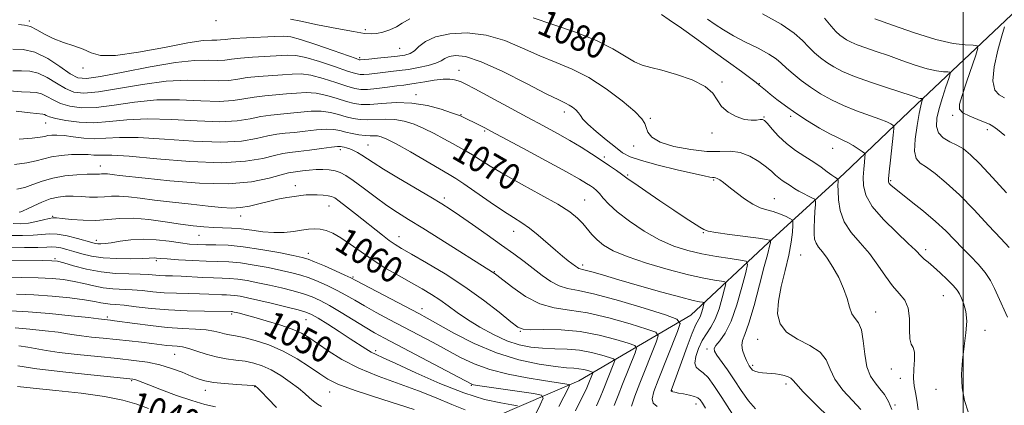
# Model space of a CAD drawing. Extents: x 2057300 to 2060200, y 292300 to 295200.
# Drawn here: x 2057711 to 2058013, y 292735 to 292852 of the extents above; entities that cross this region are included whole.
import ezdxf

# ---------------------------------------------------------------- set-up
doc = ezdxf.new("R2010")
doc.units = 0
doc.header["$MEASUREMENT"] = 0
for name, color, linetype, lineweight in [('BREAKLINE DTM HARD', 7, 'Continuous', 0), ('CONTOUR INDEX', 41, 'Continuous', 13), ('CONTOUR INDEX LABEL', 244, 'Continuous', 0), ('CONTOUR INTERMEDIATE', 44, 'Continuous', 0), ('GRID LINE', 7, 'Continuous', 0), ('SPOT ELEVATION DTM', 2, 'Continuous', 13)]:
    doc.layers.add(name, color=color, linetype=linetype, lineweight=lineweight)
doc.styles.add('Style-WORKING', font='WORKING.shx')

msp = doc.modelspace()

# ---------------------------------------------------------------- linework, layer by layer
at = {"layer": 'BREAKLINE DTM HARD'}
msp.add_polyline3d([(2058112.27, 292929.46, 1113.77), (2058086.96, 292912.57, 1108.97), (2058065.87, 292896.74, 1103.7), (2058038.45, 292875.63, 1098.11), (2058014.73, 292853.99, 1092.31), (2057985.74, 292826.54, 1085.56), (2057963.59, 292805.43, 1080.54), (2057940.4, 292784.32, 1073.79), (2057916.67, 292762.16, 1066.78), (2057882.4, 292742.09, 1056.7), (2057848.12, 292727.31, 1047.68), (2057811.21, 292709.35, 1038.82), (2057766.39, 292682.95, 1028.01), (2057721.57, 292666.05, 1020.41), (2057675.16, 292653.89, 1012.45), (2057630.86, 292639.63, 1002.32), (2057599.22, 292623.79, 994.94), (2057561.78, 292610.05, 987.87), (2057529.09, 292586.83, 981.54), (2057500.61, 292572.57, 975), (2057500, 292572.202, 974.896)], dxfattribs=at)
at = {"layer": 'CONTOUR INDEX', "flags": 128}
for points, elevation in [([(2057794.306, 292852.666), (2057797.461, 292851.969), (2057802.535, 292850.931), (2057808.394, 292849.782), (2057813.537, 292848.82), (2057816.866, 292848.277), (2057818.893, 292848.129), (2057820.533, 292848.288), (2057822.491, 292848.682), (2057824.639, 292849.323), (2057826.642, 292850.238), (2057828.402, 292851.423), (2057830.784, 292852.737)], 1080), ([(2057868.465, 292853.004), (2057874.505, 292850.991), (2057881.402, 292848.643), (2057887.864, 292846.121), (2057892.885, 292843.605), (2057899.438, 292839.606), (2057901.85, 292838.541), (2057904.429, 292837.82), (2057907.801, 292836.998), (2057912.301, 292835.725), (2057917.093, 292834.044), (2057921.052, 292832.095), (2057923.4, 292830.014), (2057924.752, 292827.927), (2057926.071, 292825.956), (2057928.084, 292824.224), (2057930.564, 292822.862), (2057933.047, 292822.004), (2057935.147, 292821.714), (2057936.775, 292821.794), (2057937.918, 292821.976), (2057938.629, 292822.001), (2057939.228, 292821.644), (2057940.096, 292820.683), (2057941.536, 292818.997), (2057943.528, 292816.845), (2057945.97, 292814.582), (2057948.734, 292812.499), (2057951.586, 292810.619), (2057954.266, 292808.903), (2057956.556, 292807.333), (2057958.397, 292805.986), (2057959.773, 292804.961), (2057960.687, 292804.323), (2057961.234, 292803.989), (2057961.673, 292803.758), (2057961.721, 292803.646), (2057961.715, 292803.408), (2057961.691, 292802.916), (2057961.676, 292801.923), (2057961.691, 292800.147), (2057961.81, 292797.432), (2057962.315, 292794.113), (2057963.541, 292790.651), (2057965.69, 292787.391), (2057968.428, 292784.232), (2057971.289, 292780.958), (2057973.895, 292777.459), (2057976.238, 292774.027), (2057978.398, 292771.059), (2057980.404, 292768.779), (2057982.073, 292766.734), (2057983.171, 292764.298), (2057983.571, 292761.086), (2057983.594, 292757.68), (2057983.668, 292754.9), (2057984.096, 292753.282), (2057984.678, 292752.227), (2057985.085, 292750.851), (2057985.092, 292748.523), (2057984.888, 292745.632), (2057984.767, 292742.817), (2057984.947, 292740.531), (2057985.347, 292738.469), (2057985.813, 292736.137), (2057986.217, 292733.222)], 1080), ([(2057972.978, 292852.781), (2057978.385, 292850.775), (2057985.088, 292848.42), (2057991.639, 292846.4), (2057996.852, 292845.233), (2058000.599, 292844.757), (2058003.014, 292844.641), (2058004.24, 292844.499), (2058004.444, 292843.718), (2058003.803, 292841.627), (2058001.01, 292833.365), (2057999.659, 292829.328), (2057998.863, 292826.682), (2057998.868, 292825.124), (2057999.883, 292824.043), (2058001.954, 292822.959), (2058004.477, 292821.911), (2058006.684, 292821.064), (2058008.056, 292820.491), (2058009.07, 292819.888), (2058010.45, 292818.856), (2058012.729, 292817.113)], 1090), ([(2057710.345, 292824.474), (2057714.702, 292823.959), (2057718.516, 292823.575), (2057719.061, 292823.458), (2057719.599, 292823.216), (2057720.607, 292822.822), (2057722.513, 292822.279), (2057725.605, 292821.63), (2057729.62, 292821.095), (2057734.153, 292820.939), (2057738.94, 292821.308), (2057744.269, 292821.873), (2057750.571, 292822.19), (2057758.018, 292821.963), (2057765.76, 292821.498), (2057772.691, 292821.25), (2057777.989, 292821.548), (2057781.963, 292822.195), (2057785.204, 292822.868), (2057788.224, 292823.319), (2057791.207, 292823.611), (2057794.257, 292823.885), (2057797.434, 292824.224), (2057800.627, 292824.491), (2057803.679, 292824.49), (2057806.468, 292824.094), (2057808.994, 292823.45), (2057811.293, 292822.771), (2057813.422, 292822.24), (2057815.538, 292821.914), (2057817.819, 292821.818), (2057823.206, 292822.062), (2057826.13, 292821.966), (2057829.078, 292821.452), (2057832.054, 292820.527), (2057835.086, 292819.249), (2057838.165, 292817.701), (2057841.129, 292816.074), (2057843.779, 292814.587), (2057847.966, 292812.307), (2057849.965, 292811.124), (2057852.289, 292809.626), (2057855.327, 292807.69), (2057859.497, 292805.213), (2057864.958, 292802.186), (2057870.845, 292798.972), (2057876.036, 292796.023), (2057879.686, 292793.678), (2057882.058, 292791.799), (2057883.694, 292790.134), (2057886.453, 292786.805), (2057888.023, 292785.151), (2057890.031, 292783.521), (2057892.931, 292781.843), (2057897.226, 292780.025), (2057903.14, 292778.038), (2057909.77, 292776.103), (2057915.932, 292774.502), (2057920.673, 292773.445), (2057923.973, 292772.846), (2057926.044, 292772.545), (2057927.098, 292772.32), (2057927.353, 292771.708), (2057927.028, 292770.182), (2057926.318, 292767.44), (2057925.329, 292764.066), (2057924.14, 292760.865), (2057922.833, 292758.423), (2057921.487, 292756.443), (2057920.18, 292754.409), (2057919.014, 292751.974), (2057918.181, 292749.481), (2057917.896, 292747.44), (2057918.302, 292746.191), (2057919.247, 292745.386), (2057920.506, 292744.502), (2057921.938, 292743.047), (2057923.738, 292740.643), (2057926.186, 292736.94), (2057929.388, 292731.867)], 1070), ([(2057709.492, 292790.131), (2057711.838, 292790.093), (2057714.208, 292790.31), (2057716.593, 292790.759), (2057718.773, 292791.292), (2057720.482, 292791.729), (2057721.612, 292791.932), (2057722.692, 292791.909), (2057724.415, 292791.71), (2057727.263, 292791.405), (2057730.888, 292791.143), (2057734.735, 292791.096), (2057738.402, 292791.354), (2057742.107, 292791.683), (2057746.223, 292791.768), (2057750.967, 292791.39), (2057755.943, 292790.715), (2057760.6, 292790.002), (2057764.522, 292789.463), (2057767.819, 292789.115), (2057770.736, 292788.922), (2057776.28, 292788.743), (2057779.225, 292788.52), (2057782.435, 292788.098), (2057785.793, 292787.639), (2057789.129, 292787.366), (2057792.289, 292787.435), (2057795.167, 292787.74), (2057797.673, 292788.109), (2057799.763, 292788.391), (2057801.584, 292788.507), (2057803.33, 292788.4), (2057805.179, 292787.999), (2057807.261, 292787.184), (2057809.69, 292785.822), (2057812.554, 292783.847), (2057815.839, 292781.455), (2057819.506, 292778.907), (2057823.471, 292776.432), (2057827.478, 292774.121), (2057831.227, 292772.03), (2057834.494, 292770.185), (2057837.357, 292768.482), (2057839.966, 292766.784), (2057842.494, 292764.97), (2057845.201, 292762.992), (2057848.365, 292760.818), (2057852.157, 292758.472), (2057856.303, 292756.207), (2057860.42, 292754.329), (2057864.221, 292753.071), (2057867.804, 292752.351), (2057871.368, 292752.012), (2057875.06, 292751.886), (2057878.841, 292751.767), (2057882.622, 292751.44), (2057886.269, 292750.77), (2057889.456, 292749.944), (2057891.808, 292749.23), (2057893.064, 292748.783), (2057893.406, 292748.314), (2057893.125, 292747.419), (2057889.894, 292739.257), (2057888.955, 292736.996), (2057887.804, 292734.442)], 1060), ([(2057710.525, 292768.586), (2057715.816, 292768.37), (2057721.446, 292767.954), (2057726.814, 292767.407), (2057731.252, 292766.84), (2057734.292, 292766.347), (2057736.263, 292765.96), (2057737.696, 292765.697), (2057739.099, 292765.549), (2057740.887, 292765.414), (2057743.454, 292765.164), (2057747.09, 292764.72), (2057751.671, 292764.19), (2057756.967, 292763.73), (2057762.648, 292763.456), (2057767.983, 292763.335), (2057776.265, 292763.23), (2057776.436, 292763.214), (2057776.658, 292763.179), (2057777.028, 292763.101), (2057777.659, 292762.954), (2057778.694, 292762.701), (2057780.398, 292762.257), (2057783.067, 292761.523), (2057786.811, 292760.449), (2057790.989, 292759.166), (2057794.773, 292757.856), (2057797.592, 292756.621), (2057799.905, 292755.267), (2057805.753, 292751.218), (2057809.989, 292748.574), (2057815.118, 292745.911), (2057821.037, 292743.476), (2057833.384, 292739.039), (2057838.841, 292736.859), (2057843.602, 292734.852), (2057847.683, 292733.243)], 1050), ([(2057710.756, 292740.295), (2057715.621, 292739.824), (2057722.477, 292739.146), (2057730.225, 292738.281), (2057737.429, 292737.263), (2057743.003, 292736.128), (2057747.252, 292734.908), (2057750.835, 292733.635)], 1040)]:
    msp.add_lwpolyline(points, dxfattribs=dict(at, elevation=elevation))
at = {"layer": 'CONTOUR INTERMEDIATE', "flags": 128}
for points, elevation in [([(2057907.765, 292854.014), (2057910.053, 292852.467), (2057913.792, 292849.836), (2057918.537, 292846.468), (2057923.566, 292842.862), (2057928.23, 292839.475), (2057932.152, 292836.595), (2057936.689, 292833.228), (2057937.51, 292832.599), (2057939.557, 292830.885), (2057940.975, 292829.718), (2057942.985, 292828.102), (2057945.591, 292826.117), (2057948.767, 292823.878), (2057952.404, 292821.53), (2057956.061, 292819.33), (2057959.214, 292817.564), (2057961.496, 292816.413), (2057963.173, 292815.643), (2057964.668, 292814.915), (2057966.286, 292813.987), (2057967.854, 292813.003), (2057969.077, 292812.201), (2057969.744, 292811.713), (2057969.958, 292811.246), (2057969.902, 292810.399), (2057969.741, 292808.874), (2057969.559, 292806.787), (2057969.424, 292804.355), (2057969.484, 292801.73), (2057970.21, 292798.791), (2057972.157, 292795.351), (2057975.593, 292791.368), (2057979.653, 292787.386), (2057983.188, 292784.094), (2057985.344, 292781.987), (2057987.19, 292780.029), (2057988.066, 292779.284), (2057989.276, 292778.322), (2057990.908, 292776.961), (2057992.968, 292775.113), (2057995.115, 292773.066), (2057996.923, 292771.208), (2057998.09, 292769.799), (2057998.818, 292768.61), (2057999.432, 292767.288), (2058000.156, 292765.529), (2058000.804, 292763.22), (2058001.086, 292760.296), (2058000.82, 292756.737), (2058000.245, 292752.708), (2057999.706, 292748.419), (2057999.495, 292744.077), (2057999.699, 292739.887), (2058000.352, 292736.05), (2058001.439, 292732.63)], 1082), ([(2057938.65, 292854.219), (2057944.356, 292851.114), (2057948.312, 292848.386), (2057950.864, 292846.063), (2057952.728, 292844.075), (2057954.505, 292842.351), (2057956.342, 292840.82), (2057958.268, 292839.415), (2057960.383, 292838.059), (2057963.059, 292836.654), (2057966.74, 292835.094), (2057971.607, 292833.338), (2057976.809, 292831.603), (2057984.051, 292829.247), (2057985.555, 292828.746), (2057986.325, 292828.508), (2057986.841, 292828.392), (2057987.212, 292828.345), (2057987.452, 292828.334), (2057987.573, 292828.317), (2057987.587, 292828.224), (2057987.339, 292827.423), (2057987.033, 292826.185), (2057986.538, 292823.81), (2057985.861, 292820.104), (2057985.266, 292815.899), (2057985.078, 292812.283), (2057985.568, 292810.028), (2057986.791, 292808.646), (2057988.748, 292807.335), (2057991.43, 292805.409), (2057994.8, 292802.644), (2057998.81, 292798.937), (2058003.313, 292794.345), (2058007.751, 292789.585), (2058011.468, 292785.537), (2058013.998, 292782.809)], 1086), ([(2057711.114, 292851.038), (2057712.918, 292850.823), (2057714.754, 292850.367), (2057716.758, 292849.386), (2057719.047, 292848.067), (2057721.733, 292846.71), (2057724.837, 292845.545), (2057728.034, 292844.508), (2057730.906, 292843.46), (2057733.312, 292842.362), (2057736.199, 292841.567), (2057740.788, 292841.527), (2057747.777, 292842.507), (2057755.769, 292844.014), (2057762.848, 292845.371), (2057767.55, 292846.063), (2057770.242, 292846.245), (2057771.745, 292846.236), (2057772.862, 292846.298), (2057774.325, 292846.453), (2057776.85, 292846.668), (2057780.835, 292846.907), (2057789.441, 292847.353), (2057792.125, 292847.468), (2057794.344, 292847.255), (2057797.378, 292846.441), (2057802.048, 292844.892), (2057807.342, 292843.038), (2057814.307, 292840.556), (2057815.302, 292840.225), (2057815.572, 292840.183), (2057818.183, 292840.436), (2057820.854, 292840.684), (2057824.048, 292840.991), (2057827.027, 292841.306), (2057829.234, 292841.623), (2057830.828, 292842.101), (2057832.15, 292842.942), (2057833.565, 292844.259), (2057835.539, 292845.798), (2057838.563, 292847.214), (2057842.952, 292848.18), (2057848.313, 292848.446), (2057854.077, 292847.779), (2057859.763, 292846.079), (2057865.242, 292843.775), (2057870.476, 292841.426), (2057875.467, 292839.412), (2057880.395, 292837.383), (2057885.482, 292834.808), (2057890.788, 292831.375), (2057895.721, 292827.644), (2057899.526, 292824.396), (2057901.685, 292822.193), (2057902.629, 292820.734), (2057903.025, 292819.501), (2057903.531, 292818.088), (2057904.761, 292816.547), (2057907.32, 292815.04), (2057911.538, 292813.726), (2057916.644, 292812.742), (2057921.591, 292812.221), (2057925.582, 292812.187), (2057928.819, 292812.239), (2057931.756, 292811.871), (2057934.717, 292810.731), (2057937.516, 292809.103), (2057939.838, 292807.427), (2057941.472, 292806.054), (2057942.622, 292804.975), (2057943.595, 292804.087), (2057944.631, 292803.306), (2057945.701, 292802.601), (2057946.706, 292801.958), (2057948.52, 292800.738), (2057949.664, 292800.057), (2057951.131, 292799.285), (2057952.659, 292798.534), (2057953.894, 292797.946), (2057954.573, 292797.564), (2057954.8, 292797.039), (2057954.769, 292795.918), (2057954.65, 292793.918), (2057954.515, 292791.417), (2057954.41, 292788.96), (2057954.391, 292786.976), (2057954.547, 292785.423), (2057954.979, 292784.141), (2057955.766, 292782.942), (2057956.909, 292781.524), (2057958.388, 292779.558), (2057960.139, 292776.832), (2057961.913, 292773.611), (2057963.416, 292770.278), (2057964.45, 292767.183), (2057965.205, 292764.538), (2057965.965, 292762.527), (2057966.932, 292761.164), (2057967.964, 292759.816), (2057968.834, 292757.682), (2057969.402, 292754.253), (2057969.876, 292750.166), (2057970.553, 292746.349), (2057971.645, 292743.504), (2057973.029, 292741.421), (2057974.5, 292739.666), (2057975.881, 292737.853), (2057977.106, 292735.79), (2057978.14, 292733.334)], 1078), ([(2057921.825, 292852.675), (2057924.157, 292851.003), (2057926.676, 292849.324), (2057929.712, 292847.55), (2057933.423, 292845.637), (2057937.273, 292843.718), (2057940.552, 292841.967), (2057942.773, 292840.493), (2057944.346, 292839.13), (2057945.902, 292837.645), (2057947.943, 292835.867), (2057950.453, 292833.881), (2057953.287, 292831.832), (2057956.339, 292829.845), (2057959.659, 292827.965), (2057963.337, 292826.215), (2057967.356, 292824.621), (2057974.485, 292822.088), (2057976.616, 292821.23), (2057977.827, 292820.632), (2057978.438, 292820.257), (2057978.721, 292819.959), (2057978.75, 292819.168), (2057978.55, 292817.205), (2057977.709, 292809.564), (2057977.325, 292805.982), (2057977.125, 292803.864), (2057977.135, 292802.887), (2057977.356, 292802.426), (2057977.851, 292801.913), (2057978.923, 292801), (2057980.937, 292799.395), (2057984.083, 292796.928), (2057987.849, 292793.912), (2057991.549, 292790.779), (2057994.661, 292787.875), (2057997.303, 292785.196), (2057999.758, 292782.648), (2058002.228, 292780.154), (2058004.597, 292777.68), (2058006.669, 292775.207), (2058008.303, 292772.734), (2058009.571, 292770.328), (2058010.603, 292768.074), (2058013.522, 292761.49)], 1084), ([(2057957.542, 292852.924), (2057959.553, 292850.505), (2057961.068, 292848.834), (2057962.231, 292847.759), (2057963.25, 292846.998), (2057964.333, 292846.304), (2057965.704, 292845.584), (2057967.589, 292844.785), (2057970.159, 292843.856), (2057973.366, 292842.763), (2057977.106, 292841.476), (2057981.218, 292840.011), (2057985.322, 292838.583), (2057988.982, 292837.454), (2057991.847, 292836.813), (2057993.906, 292836.551), (2057995.233, 292836.488), (2057995.902, 292836.397), (2057995.984, 292835.878), (2057995.549, 292834.486), (2057994.697, 292831.95), (2057993.647, 292828.695), (2057992.645, 292825.32), (2057991.94, 292822.328), (2057991.769, 292819.831), (2057992.37, 292817.844), (2057993.865, 292816.345), (2057995.917, 292815.171), (2057998.069, 292814.12), (2058000.033, 292812.942), (2058002.176, 292811.193), (2058005.032, 292808.38), (2058008.911, 292804.257), (2058013.233, 292799.57)], 1088), ([(2058012.621, 292850.276), (2058011.805, 292847.488), (2058010.59, 292843.103), (2058009.453, 292838.092), (2058008.993, 292833.731), (2058009.621, 292830.973), (2058010.99, 292829.486), (2058012.564, 292828.617)], 1092), ([(2057709.356, 292843.44), (2057712.532, 292843.356), (2057716.142, 292842.493), (2057720.032, 292840.561), (2057723.785, 292838.125), (2057726.913, 292835.963), (2057729.248, 292834.712), (2057731.876, 292834.441), (2057736.202, 292835.076), (2057743.1, 292836.461), (2057751.317, 292838.1), (2057759.07, 292839.416), (2057764.957, 292839.991), (2057769.095, 292840.052), (2057771.981, 292839.99), (2057774.144, 292840.11), (2057776.235, 292840.389), (2057778.938, 292840.718), (2057782.682, 292841.01), (2057793.452, 292841.657), (2057795.915, 292841.564), (2057798.954, 292840.953), (2057803.153, 292839.692), (2057807.755, 292838.141), (2057811.668, 292836.78), (2057814.107, 292835.98), (2057815.534, 292835.671), (2057816.717, 292835.673), (2057818.278, 292835.828), (2057822.488, 292836.328), (2057824.917, 292836.591), (2057827.538, 292836.889), (2057830.39, 292837.28), (2057833.434, 292837.805), (2057836.344, 292838.443), (2057838.72, 292839.156), (2057840.317, 292839.903), (2057841.504, 292840.612), (2057842.802, 292841.206), (2057844.736, 292841.536), (2057847.827, 292841.172), (2057852.598, 292839.614), (2057859.212, 292836.621), (2057866.388, 292833.007), (2057872.486, 292829.847), (2057876.294, 292827.94), (2057878.315, 292826.98), (2057879.48, 292826.386), (2057880.544, 292825.688), (2057881.545, 292824.867), (2057882.345, 292824.015), (2057882.917, 292823.16), (2057883.682, 292822.08), (2057885.169, 292820.492), (2057887.701, 292818.244), (2057890.76, 292815.724), (2057893.619, 292813.454), (2057895.841, 292811.81), (2057898.15, 292810.577), (2057901.56, 292809.395), (2057906.678, 292808.012), (2057912.481, 292806.596), (2057917.541, 292805.427), (2057920.773, 292804.708), (2057922.478, 292804.364), (2057923.302, 292804.245), (2057923.81, 292804.209), (2057924.245, 292804.143), (2057924.768, 292803.94), (2057925.535, 292803.491), (2057926.685, 292802.682), (2057928.351, 292801.396), (2057930.586, 292799.609), (2057933.13, 292797.673), (2057935.645, 292796.032), (2057937.873, 292795), (2057939.884, 292794.377), (2057941.831, 292793.833), (2057943.797, 292793.124), (2057945.589, 292792.357), (2057946.944, 292791.728), (2057947.678, 292791.319), (2057947.925, 292790.777), (2057947.896, 292789.634), (2057947.744, 292787.521), (2057947.384, 292784.439), (2057946.673, 292780.484), (2057945.559, 292775.828), (2057944.351, 292770.943), (2057943.445, 292766.373), (2057943.222, 292762.551), (2057943.974, 292759.452), (2057945.975, 292756.936), (2057949.278, 292754.84), (2057953.048, 292752.905), (2057956.23, 292750.848), (2057958.105, 292748.44), (2057959.297, 292745.667), (2057960.767, 292742.568), (2057963.19, 292739.243), (2057966.093, 292736.023), (2057968.719, 292733.299)], 1076), ([(2057709.364, 292836.819), (2057712.004, 292836.857), (2057714.527, 292836.762), (2057717.115, 292836.148), (2057719.888, 292834.779), (2057722.725, 292833.024), (2057725.447, 292831.402), (2057728.033, 292830.351), (2057731.124, 292829.992), (2057735.519, 292830.364), (2057741.713, 292831.41), (2057748.968, 292832.691), (2057756.237, 292833.674), (2057762.644, 292833.981), (2057767.984, 292833.867), (2057772.218, 292833.743), (2057775.425, 292833.923), (2057778.144, 292834.324), (2057781.027, 292834.768), (2057784.529, 292835.113), (2057791.849, 292835.619), (2057794.779, 292835.846), (2057797.486, 292835.873), (2057800.529, 292835.465), (2057804.258, 292834.493), (2057808.168, 292833.244), (2057811.543, 292832.11), (2057813.908, 292831.404), (2057815.765, 292831.118), (2057817.862, 292831.163), (2057820.712, 292831.446), (2057823.903, 292831.843), (2057826.793, 292832.22), (2057828.941, 292832.489), (2057830.724, 292832.726), (2057832.725, 292833.047), (2057835.343, 292833.519), (2057838.248, 292834.006), (2057840.93, 292834.321), (2057842.99, 292834.331), (2057844.472, 292834.115), (2057845.534, 292833.81), (2057846.439, 292833.46), (2057847.875, 292832.755), (2057850.641, 292831.295), (2057866.645, 292822.701), (2057871.624, 292820.012), (2057875.874, 292817.679), (2057879.638, 292815.539), (2057883.114, 292813.461), (2057886.324, 292811.455), (2057889.243, 292809.561), (2057891.829, 292807.833), (2057893.963, 292806.367), (2057895.506, 292805.27), (2057897.545, 292803.749), (2057899.519, 292802.352), (2057902.941, 292799.998), (2057907.218, 292797.094), (2057911.478, 292794.234), (2057914.997, 292791.909), (2057919.471, 292789), (2057920.635, 292788.293), (2057921.95, 292787.848), (2057924.379, 292787.423), (2057928.493, 292786.84), (2057937.414, 292785.629), (2057939.798, 292785.277), (2057940.777, 292785.099), (2057941.022, 292785.024), (2057941.092, 292784.985), (2057941.115, 292784.934), (2057941.112, 292784.825), (2057941.094, 292784.612), (2057941.033, 292784.231), (2057940.894, 292783.618), (2057940.082, 292780.616), (2057939.13, 292776.981), (2057937.695, 292771.402), (2057936.024, 292765.098), (2057934.446, 292759.666), (2057933.24, 292756.275), (2057932.498, 292754.381), (2057932.265, 292753.011), (2057932.534, 292751.412), (2057933.104, 292749.708), (2057933.725, 292748.242), (2057934.201, 292747.267), (2057934.547, 292746.666), (2057934.834, 292746.231), (2057935.141, 292745.797), (2057935.579, 292745.372), (2057936.27, 292745.006), (2057937.293, 292744.736), (2057938.552, 292744.549), (2057939.913, 292744.417), (2057941.262, 292744.309), (2057942.593, 292744.179), (2057943.923, 292743.977), (2057945.24, 292743.668), (2057946.417, 292743.275), (2057947.301, 292742.834), (2057947.897, 292742.278), (2057948.853, 292741.124), (2057950.981, 292738.787), (2057954.735, 292734.982), (2057959.158, 292730.624)], 1074), ([(2057708.397, 292830.717), (2057712.033, 292830.389), (2057714.652, 292830.274), (2057716.521, 292830.168), (2057718.088, 292829.803), (2057719.744, 292828.998), (2057721.666, 292827.923), (2057723.98, 292826.841), (2057726.819, 292825.991), (2057730.372, 292825.544), (2057734.836, 292825.652), (2057740.326, 292826.359), (2057746.619, 292827.282), (2057753.404, 292827.932), (2057760.331, 292827.972), (2057766.872, 292827.682), (2057772.455, 292827.497), (2057776.707, 292827.735), (2057780.053, 292828.26), (2057783.115, 292828.818), (2057786.376, 292829.216), (2057789.761, 292829.494), (2057793.053, 292829.752), (2057796.107, 292830.035), (2057799.056, 292830.182), (2057802.104, 292829.977), (2057805.363, 292829.293), (2057808.581, 292828.347), (2057811.418, 292827.441), (2057813.691, 292826.826), (2057815.859, 292826.545), (2057818.54, 292826.588), (2057822.188, 292826.888), (2057826.59, 292827.142), (2057831.369, 292826.989), (2057836.124, 292826.199), (2057840.358, 292825.067), (2057843.549, 292824.022), (2057845.363, 292823.385), (2057846.211, 292823.055), (2057852.668, 292819.948), (2057853.729, 292819.41), (2057855.575, 292818.427), (2057865.318, 292813.166), (2057872.403, 292809.326), (2057878.645, 292805.916), (2057882.639, 292803.688), (2057884.795, 292802.427), (2057885.977, 292801.677), (2057886.916, 292801.032), (2057887.823, 292800.289), (2057888.779, 292799.295), (2057889.917, 292797.914), (2057891.585, 292796.069), (2057894.185, 292793.698), (2057897.953, 292790.828), (2057902.466, 292787.838), (2057907.135, 292785.191), (2057911.514, 292783.241), (2057915.72, 292781.878), (2057920.016, 292780.883), (2057924.505, 292780.074), (2057928.677, 292779.436), (2057931.866, 292778.995), (2057933.575, 292778.631), (2057933.988, 292777.638), (2057933.461, 292775.164), (2057932.319, 292770.726), (2057930.767, 292765.307), (2057928.982, 292760.254), (2057927.154, 292756.626), (2057925.518, 292754.308), (2057924.324, 292752.894), (2057923.775, 292751.973), (2057923.895, 292751.118), (2057924.663, 292749.897), (2057927.85, 292745.413), (2057929.93, 292742.371), (2057932.113, 292739.062), (2057934.316, 292735.928), (2057936.474, 292733.465)], 1072), ([(2057711.307, 292815.901), (2057715.264, 292816.21), (2057717.749, 292816.524), (2057719.143, 292816.808), (2057720.122, 292817.04), (2057721.277, 292817.19), (2057722.856, 292817.204), (2057725.019, 292817.022), (2057727.85, 292816.634), (2057731.11, 292816.227), (2057734.48, 292816.037), (2057737.852, 292816.2), (2057741.958, 292816.457), (2057747.738, 292816.448), (2057755.705, 292815.954), (2057764.648, 292815.313), (2057772.928, 292815.004), (2057779.271, 292815.36), (2057783.872, 292816.131), (2057787.292, 292816.918), (2057790.071, 292817.422), (2057792.652, 292817.728), (2057795.461, 292818.017), (2057798.762, 292818.413), (2057802.198, 292818.8), (2057805.255, 292819.002), (2057807.573, 292818.895), (2057809.407, 292818.553), (2057811.168, 292818.101), (2057813.153, 292817.655), (2057815.216, 292817.284), (2057817.098, 292817.048), (2057818.607, 292816.978), (2057819.823, 292816.983), (2057820.891, 292816.943), (2057822.032, 292816.705), (2057823.75, 292815.987), (2057826.623, 292814.476), (2057830.934, 292812.033), (2057842.756, 292805.185), (2057844.809, 292803.946), (2057847.284, 292802.301), (2057855.301, 292796.725), (2057859.365, 292793.961), (2057862.493, 292791.947), (2057864.973, 292790.368), (2057867.331, 292788.701), (2057869.958, 292786.574), (2057875.285, 292781.967), (2057877.463, 292780.154), (2057879.198, 292778.778), (2057881.393, 292777.097), (2057881.997, 292776.667), (2057882.442, 292776.425), (2057882.887, 292776.292), (2057883.578, 292776.145), (2057884.785, 292775.844), (2057886.795, 292775.264), (2057889.971, 292774.318), (2057894.692, 292772.931), (2057901.032, 292771.11), (2057907.839, 292769.196), (2057913.654, 292767.61), (2057917.376, 292766.665), (2057919.336, 292766.238), (2057920.222, 292766.095), (2057920.621, 292766.01), (2057920.718, 292765.777), (2057920.594, 292765.199), (2057920.326, 292764.16), (2057919.951, 292762.882), (2057919.5, 292761.669), (2057918.231, 292759.242), (2057917.109, 292756.684), (2057915.533, 292752.555), (2057913.809, 292747.784), (2057911.422, 292741.076), (2057910.678, 292739.072), (2057910.687, 292738.924), (2057910.827, 292738.82), (2057911.15, 292738.705), (2057911.783, 292738.553), (2057912.871, 292738.342), (2057914.466, 292738.056), (2057916.247, 292737.706), (2057917.801, 292737.309), (2057918.834, 292736.853), (2057919.533, 292736.212), (2057920.207, 292735.234), (2057921.122, 292733.755)], 1068), ([(2057709.906, 292808.199), (2057713.653, 292808.659), (2057716.503, 292809.285), (2057718.83, 292809.966), (2057721.243, 292810.573), (2057724.17, 292811.001), (2057727.309, 292811.24), (2057730.175, 292811.301), (2057732.401, 292811.216), (2057734.094, 292811.08), (2057735.48, 292811.009), (2057736.964, 292811.056), (2057739.671, 292811.037), (2057744.905, 292810.706), (2057753.392, 292809.945), (2057763.536, 292809.128), (2057773.164, 292808.758), (2057780.553, 292809.173), (2057785.781, 292810.066), (2057789.381, 292810.968), (2057791.918, 292811.525), (2057794.098, 292811.845), (2057796.664, 292812.15), (2057800.089, 292812.602), (2057803.768, 292813.109), (2057806.83, 292813.514), (2057808.64, 292813.702), (2057809.521, 292813.712), (2057810.034, 292813.62), (2057810.645, 292813.485), (2057811.442, 292813.278), (2057812.418, 292812.951), (2057813.558, 292812.465), (2057814.809, 292811.827), (2057816.114, 292811.052), (2057819.507, 292808.77), (2057822.67, 292806.768), (2057827.305, 292803.984), (2057837.204, 292798.166), (2057840.498, 292796.197), (2057843.08, 292794.563), (2057845.971, 292792.615), (2057849.901, 292789.897), (2057854.433, 292786.718), (2057858.838, 292783.581), (2057862.555, 292780.875), (2057865.686, 292778.532), (2057871.224, 292774.287), (2057873.869, 292772.448), (2057876.405, 292771.098), (2057878.96, 292770.34), (2057882.304, 292769.706), (2057887.368, 292768.587), (2057894.59, 292766.594), (2057902.445, 292764.228), (2057908.914, 292762.211), (2057912.454, 292760.952), (2057913.417, 292759.629), (2057912.626, 292757.107), (2057906.743, 292742.297), (2057905.407, 292738.799), (2057904.864, 292736.61), (2057905.186, 292735.245), (2057906.373, 292734.267)], 1066), ([(2057710.613, 292800.625), (2057712.988, 292801.161), (2057715.507, 292802.06), (2057718.314, 292803.112), (2057721.562, 292804.058), (2057725.28, 292804.7), (2057728.981, 292805.062), (2057732.055, 292805.229), (2057734.054, 292805.277), (2057735.894, 292805.264), (2057736.46, 292805.3), (2057737.019, 292805.349), (2057737.633, 292805.361), (2057738.364, 292805.302), (2057740.429, 292805.031), (2057742.032, 292804.844), (2057749.825, 292803.994), (2057757.42, 292803.201), (2057766.424, 292802.497), (2057775.191, 292802.314), (2057782.365, 292802.927), (2057787.757, 292803.994), (2057791.47, 292805.018), (2057793.707, 292805.62), (2057795.084, 292805.894), (2057797.963, 292806.27), (2057799.965, 292806.5), (2057802.106, 292806.662), (2057804.195, 292806.684), (2057806.144, 292806.551), (2057807.887, 292806.261), (2057809.441, 292805.774), (2057811.146, 292804.883), (2057813.421, 292803.344), (2057816.532, 292801.032), (2057820.127, 292798.322), (2057823.699, 292795.71), (2057826.945, 292793.517), (2057830.374, 292791.366), (2057834.697, 292788.708), (2057840.293, 292785.222), (2057856.074, 292775.33), (2057856.517, 292775.018), (2057857.373, 292774.352), (2057859.158, 292772.937), (2057862.213, 292770.58), (2057866.181, 292767.882), (2057870.532, 292765.641), (2057874.902, 292764.405), (2057879.603, 292763.713), (2057885.115, 292762.848), (2057891.618, 292761.313), (2057898.09, 292759.466), (2057903.212, 292757.884), (2057905.991, 292756.896), (2057906.746, 292755.858), (2057906.126, 292753.878), (2057901.14, 292741.303), (2057899.609, 292737.368), (2057898.503, 292734.28)], 1064), ([(2057711.331, 292793.622), (2057711.796, 292793.729), (2057712.54, 292794.014), (2057713.823, 292794.61), (2057715.804, 292795.577), (2057718.241, 292796.692), (2057720.793, 292797.659), (2057723.195, 292798.248), (2057725.503, 292798.496), (2057727.852, 292798.503), (2057730.328, 292798.374), (2057732.832, 292798.229), (2057735.218, 292798.19), (2057737.402, 292798.33), (2057739.56, 292798.516), (2057741.928, 292798.565), (2057744.747, 292798.338), (2057748.26, 292797.883), (2057752.711, 292797.291), (2057758.161, 292796.65), (2057763.928, 292796.026), (2057769.142, 292795.479), (2057773.168, 292795.076), (2057776.286, 292794.896), (2057779.008, 292795.023), (2057781.757, 292795.499), (2057784.595, 292796.192), (2057787.498, 292796.929), (2057790.41, 292797.565), (2057793.156, 292798.074), (2057795.535, 292798.46), (2057797.425, 292798.728), (2057799.033, 292798.884), (2057800.65, 292798.936), (2057802.468, 292798.896), (2057804.284, 292798.788), (2057805.794, 292798.641), (2057806.835, 292798.435), (2057807.793, 292797.96), (2057809.189, 292796.955), (2057811.395, 292795.256), (2057814.171, 292793.08), (2057822.401, 292786.549), (2057824.49, 292784.964), (2057826.233, 292783.768), (2057828.251, 292782.554), (2057831.305, 292780.808), (2057835.907, 292778.149), (2057841.578, 292774.727), (2057847.59, 292770.819), (2057853.26, 292766.748), (2057858.1, 292763.006), (2057861.669, 292760.127), (2057863.803, 292758.486), (2057865.44, 292757.819), (2057867.796, 292757.701), (2057871.774, 292757.735), (2057877.019, 292757.627), (2057882.863, 292757.11), (2057888.645, 292756.031), (2057893.736, 292754.704), (2057897.51, 292753.557), (2057899.528, 292752.84), (2057900.076, 292752.086), (2057899.626, 292750.648), (2057895.831, 292741.068), (2057894.479, 292737.623), (2057893.268, 292734.568)], 1062), ([(2057708.85, 292786.515), (2057712.374, 292786.456), (2057715.63, 292786.565), (2057718.214, 292786.82), (2057720.474, 292787.023), (2057722.947, 292786.931), (2057725.978, 292786.391), (2057729.137, 292785.6), (2057733.535, 292784.345), (2057734.577, 292784.079), (2057735.356, 292783.958), (2057736.264, 292783.921), (2057737.559, 292784.005), (2057739.467, 292784.274), (2057742.142, 292784.739), (2057745.462, 292785.202), (2057749.233, 292785.412), (2057753.236, 292785.201), (2057757.144, 292784.725), (2057760.604, 292784.222), (2057763.397, 292783.882), (2057765.84, 292783.705), (2057768.384, 292783.642), (2057771.431, 292783.623), (2057775.186, 292783.491), (2057779.804, 292783.066), (2057785.246, 292782.249), (2057790.687, 292781.252), (2057795.107, 292780.367), (2057797.842, 292779.782), (2057799.652, 292779.261), (2057801.653, 292778.462), (2057804.625, 292777.17), (2057808.002, 292775.67), (2057810.877, 292774.374), (2057812.691, 292773.529), (2057814.266, 292772.731), (2057833.52, 292762.617), (2057836.079, 292761.229), (2057839.341, 292759.399), (2057844.239, 292756.668), (2057850.43, 292753.503), (2057857.255, 292750.601), (2057864.068, 292748.511), (2057870.269, 292747.189), (2057875.272, 292746.442), (2057878.684, 292746.081), (2057880.895, 292745.919), (2057882.488, 292745.773), (2057883.924, 292745.509), (2057885.179, 292745.184), (2057886.106, 292744.903), (2057886.601, 292744.727), (2057886.736, 292744.542), (2057886.625, 292744.189), (2057885.31, 292740.892), (2057884.642, 292739.424), (2057883.381, 292736.853), (2057881.412, 292732.874)], 1058), ([(2057708.208, 292782.9), (2057712.91, 292782.819), (2057717.052, 292782.82), (2057719.731, 292782.911), (2057721.337, 292782.997), (2057722.586, 292782.952), (2057724.067, 292782.682), (2057725.884, 292782.211), (2057728.017, 292781.591), (2057730.479, 292780.889), (2057733.409, 292780.219), (2057736.978, 292779.711), (2057741.199, 292779.457), (2057745.438, 292779.402), (2057748.903, 292779.454), (2057751.021, 292779.532), (2057752.691, 292779.628), (2057753.303, 292779.594), (2057754.443, 292779.493), (2057756.605, 292779.319), (2057760.072, 292779.083), (2057764.283, 292778.839), (2057768.466, 292778.655), (2057772.065, 292778.56), (2057775.389, 292778.43), (2057778.962, 292778.103), (2057783.127, 292777.474), (2057787.492, 292776.661), (2057791.484, 292775.834), (2057794.697, 292775.114), (2057797.385, 292774.404), (2057799.968, 292773.555), (2057802.767, 292772.454), (2057805.689, 292771.15), (2057808.541, 292769.729), (2057811.213, 292768.253), (2057813.911, 292766.68), (2057816.925, 292764.944), (2057820.473, 292762.995), (2057824.489, 292760.855), (2057833.377, 292756.165), (2057837.913, 292753.745), (2057846.298, 292749.204), (2057850.45, 292747.225), (2057855.205, 292745.509), (2057860.829, 292744.095), (2057866.631, 292742.983), (2057871.682, 292742.16), (2057878.817, 292741.077), (2057879.452, 292740.954), (2057879.591, 292740.72), (2057879.352, 292740.173), (2057877.85, 292737.212), (2057876.321, 292734.225)], 1056), ([(2057708.279, 292778.749), (2057718.433, 292778.814), (2057721.261, 292778.792), (2057723.009, 292778.6), (2057724.924, 292778.102), (2057727.965, 292777.233), (2057731.941, 292776.225), (2057736.37, 292775.383), (2057740.798, 292774.927), (2057744.873, 292774.756), (2057748.271, 292774.685), (2057750.784, 292774.567), (2057754.33, 292774.277), (2057756.097, 292774.191), (2057758.197, 292774.123), (2057760.818, 292774.024), (2057767.488, 292773.679), (2057770.697, 292773.534), (2057773.336, 292773.457), (2057775.672, 292773.364), (2057778.12, 292773.14), (2057781.007, 292772.7), (2057784.296, 292772.07), (2057787.861, 292771.301), (2057791.551, 292770.446), (2057795.117, 292769.548), (2057798.284, 292768.647), (2057800.908, 292767.738), (2057803.376, 292766.629), (2057806.206, 292765.084), (2057809.735, 292762.976), (2057817.082, 292758.475), (2057819.992, 292756.777), (2057823.045, 292755.108), (2057849.498, 292741.101), (2057849.876, 292740.939), (2057850.274, 292740.852), (2057851.462, 292740.667), (2057868.579, 292738.181), (2057871.029, 292737.709), (2057871.564, 292736.805), (2057870.643, 292734.695), (2057864.363, 292722.238)], 1054), ([(2057707.092, 292773.72), (2057712.135, 292773.685), (2057717.125, 292773.592), (2057721.354, 292773.373), (2057724.912, 292773.004), (2057728.088, 292772.471), (2057731.129, 292771.79), (2057734.102, 292771.093), (2057737.033, 292770.54), (2057739.948, 292770.238), (2057745.862, 292769.924), (2057748.937, 292769.643), (2057752.173, 292769.302), (2057755.648, 292769.003), (2057759.373, 292768.824), (2057763.09, 292768.729), (2057766.48, 292768.659), (2057769.288, 292768.566), (2057773.308, 292768.388), (2057774.719, 292768.347), (2057775.969, 292768.297), (2057777.278, 292768.177), (2057778.887, 292767.926), (2057781.1, 292767.479), (2057784.237, 292766.768), (2057788.406, 292765.778), (2057792.85, 292764.692), (2057796.599, 292763.739), (2057799.005, 292763.049), (2057800.715, 292762.328), (2057802.699, 292761.181), (2057805.65, 292759.348), (2057809.154, 292757.126), (2057812.52, 292754.949), (2057817.264, 292751.811), (2057818.896, 292750.822), (2057820.423, 292750.067), (2057822.654, 292749.09), (2057826.515, 292747.358), (2057832.571, 292744.559), (2057839.923, 292741.287), (2057847.306, 292738.358), (2057853.64, 292736.404), (2057858.582, 292735.306), (2057861.974, 292734.76), (2057863.73, 292734.402)], 1052), ([(2057708.794, 292763.5), (2057714.095, 292763.193), (2057720.613, 292762.635), (2057727.23, 292761.964), (2057732.547, 292761.381), (2057735.555, 292761.037), (2057739.23, 292760.609), (2057740.428, 292760.452), (2057746.631, 292759.573), (2057751.467, 292758.943), (2057756.54, 292758.406), (2057761.208, 292758.086), (2057765.232, 292757.885), (2057768.475, 292757.651), (2057770.872, 292757.277), (2057772.654, 292756.836), (2057774.124, 292756.444), (2057775.598, 292756.168), (2057777.424, 292755.862), (2057779.964, 292755.331), (2057783.45, 292754.405), (2057787.6, 292753.021), (2057792.005, 292751.145), (2057796.276, 292748.813), (2057800.117, 292746.358), (2057803.252, 292744.187), (2057805.715, 292742.542), (2057808.792, 292741.021), (2057814.075, 292739.06), (2057822.461, 292736.31), (2057832.053, 292733.287)], 1048), ([(2057710.034, 292758.274), (2057714.535, 292757.885), (2057719.221, 292757.388), (2057723.249, 292756.892), (2057726.05, 292756.48), (2057728.161, 292756.13), (2057730.395, 292755.796), (2057733.377, 292755.442), (2057736.992, 292755.063), (2057740.938, 292754.663), (2057744.918, 292754.249), (2057748.663, 292753.845), (2057751.911, 292753.473), (2057756.48, 292752.907), (2057758.126, 292752.733), (2057759.624, 292752.614), (2057761.218, 292752.411), (2057763.162, 292751.959), (2057765.631, 292751.161), (2057768.497, 292750.206), (2057771.553, 292749.355), (2057774.617, 292748.794), (2057777.593, 292748.418), (2057780.412, 292748.048), (2057783.043, 292747.513), (2057785.627, 292746.678), (2057788.349, 292745.418), (2057791.302, 292743.678), (2057794.222, 292741.698), (2057796.756, 292739.791), (2057798.653, 292738.202), (2057800.078, 292736.909), (2057801.297, 292735.823), (2057802.519, 292734.888), (2057803.704, 292734.171)], 1046), ([(2057711.213, 292752.813), (2057713.951, 292752.404), (2057719.519, 292751.375), (2057723.555, 292750.767), (2057729.061, 292750.112), (2057735.325, 292749.456), (2057741.358, 292748.852), (2057746.4, 292748.318), (2057750.597, 292747.737), (2057754.328, 292746.954), (2057757.872, 292745.877), (2057761.12, 292744.666), (2057763.866, 292743.54), (2057766.039, 292742.671), (2057768.112, 292742.038), (2057770.693, 292741.573), (2057774.143, 292741.216), (2057777.826, 292740.949), (2057782.592, 292740.652), (2057783.307, 292740.58), (2057783.521, 292740.515), (2057783.716, 292740.375), (2057784.233, 292739.876), (2057785.379, 292738.69), (2057787.367, 292736.612), (2057790.036, 292733.96)], 1044), ([(2057710.877, 292746.621), (2057716.716, 292745.738), (2057724.686, 292744.789), (2057733.194, 292743.899), (2057744.269, 292742.809), (2057746.018, 292742.608), (2057746.672, 292742.466), (2057747.32, 292742.235), (2057750.994, 292740.807), (2057754.819, 292739.342), (2057759.464, 292737.628), (2057764.104, 292736.037), (2057768.069, 292734.862), (2057771.307, 292734.079)], 1042)]:
    msp.add_lwpolyline(points, dxfattribs=dict(at, elevation=elevation))
at = {"layer": 'GRID LINE', "flags": 128}
msp.add_lwpolyline([(2058000, 292500), (2058000, 295000)], dxfattribs=at)
at = {"layer": 'SPOT ELEVATION DTM'}
for p in [(2057714.38, 292852.02, 1078.2), (2057771.52, 292852.17, 1079.9), (2057817.12, 292849.37, 1080.3), (2057827.61, 292843.74, 1079.1), (2057815.4, 292840.86, 1078.3), (2057730.86, 292837.75, 1077.7), (2057845.77, 292837, 1074.6), (2057926.18, 292833.39, 1080.2), (2057937.66, 292832.95, 1082.1), (2057832.68, 292829.51, 1072.5), (2057877.98, 292824.28, 1075.5), (2057719.45, 292820.92, 1069.2), (2057846.44, 292823.43, 1072.1), (2057904.3, 292822.36, 1078.2), (2057939.02, 292822.67, 1080.1), (2057947.19, 292822.94, 1081.7), (2057996.7, 292823.25, 1089.7), (2057853.62, 292818.46, 1071.8), (2057923.17, 292817.81, 1079.8), (2058007.36, 292818.88, 1089.6), (2057809.56, 292812.77, 1065.6), (2057818.01, 292814.18, 1066.9), (2057899.21, 292813.89, 1077.5), (2057960.09, 292813.16, 1081.3), (2057890.25, 292810.49, 1074.3), (2057736.13, 292807.74, 1064.7), (2057897.4, 292805.02, 1074.2), (2057923.68, 292803.41, 1075.8), (2057977.79, 292803.21, 1084.2), (2057795.8, 292801.75, 1062.6), (2057841.31, 292797.97, 1066.4), (2057884.18, 292797.34, 1070.9), (2057942.17, 292797.79, 1076.8), (2057806.07, 292795.52, 1061.2), (2057721.58, 292792.36, 1060.1), (2057779.08, 292792.5, 1061.4), (2057862.51, 292787.75, 1067.3), (2057734.95, 292785.02, 1058.5), (2057766.29, 292786.59, 1059.2), (2057827.4, 292786.14, 1062.7), (2057920.52, 292787.4, 1073.9), (2057988.48, 292782.14, 1082.4), (2057722.26, 292779.37, 1054.2), (2057753.21, 292778.76, 1055.7), (2057799.75, 292781.01, 1058.6), (2057950.27, 292780.56, 1076.9), (2057883.65, 292777.49, 1068.4), (2057813.39, 292773.82, 1058.2), (2057856.63, 292775.48, 1064.1), (2057993.87, 292768.15, 1081.1), (2057834.48, 292764.08, 1058.6), (2057738.26, 292761.58, 1048.3), (2057776.31, 292762.47, 1049.7), (2057799.01, 292760.76, 1051.1), (2057973.17, 292763.07, 1078.7), (2058006.62, 292757.52, 1082.5), (2057864.6, 292757.2, 1061.9), (2057937.14, 292754.76, 1075.4), (2057921.66, 292751.84, 1071.6), (2057758.84, 292750.18, 1045.1), (2057820.32, 292751.33, 1052.4), (2057935.57, 292746.81, 1074.3), (2057977.98, 292745.72, 1079.5), (2057980.73, 292742.8, 1079.3), (2057745.71, 292742.1, 1041.8), (2057783.28, 292740.27, 1043.9), (2057849.61, 292740.71, 1053.9), (2057945.83, 292741.13, 1073.6), (2057991.65, 292739.47, 1081.5), (2057768.25, 292739.21, 1043.4), (2057806.2, 292738.61, 1047.2), (2057910.92, 292739.05, 1068.1), (2057918.28, 292734.94, 1067.4), (2057979.1, 292734.66, 1078.2)]:
    msp.add_point(p, dxfattribs=at)

# ---------------------------------------------------------------- texts
at = {"layer": 'CONTOUR INDEX LABEL', "style": 'Style-WORKING', "width": 0.875}
for s, rotation, p in [('1080', 336.3, (2057869.209, 292848.558, 1080)), ('1070', 330, (2057843.124, 292810.393, 1070)), ('1060', 328, (2057807.278, 292782.594, 1060)), ('1050', 332.8, (2057785.487, 292756.736, 1050)), ('1040', 341.8, (2057744.693, 292731.484, 1040))]:
    msp.add_text(s, height=8, rotation=rotation, dxfattribs=at).set_placement(p)

doc.saveas('drawing.dxf')
